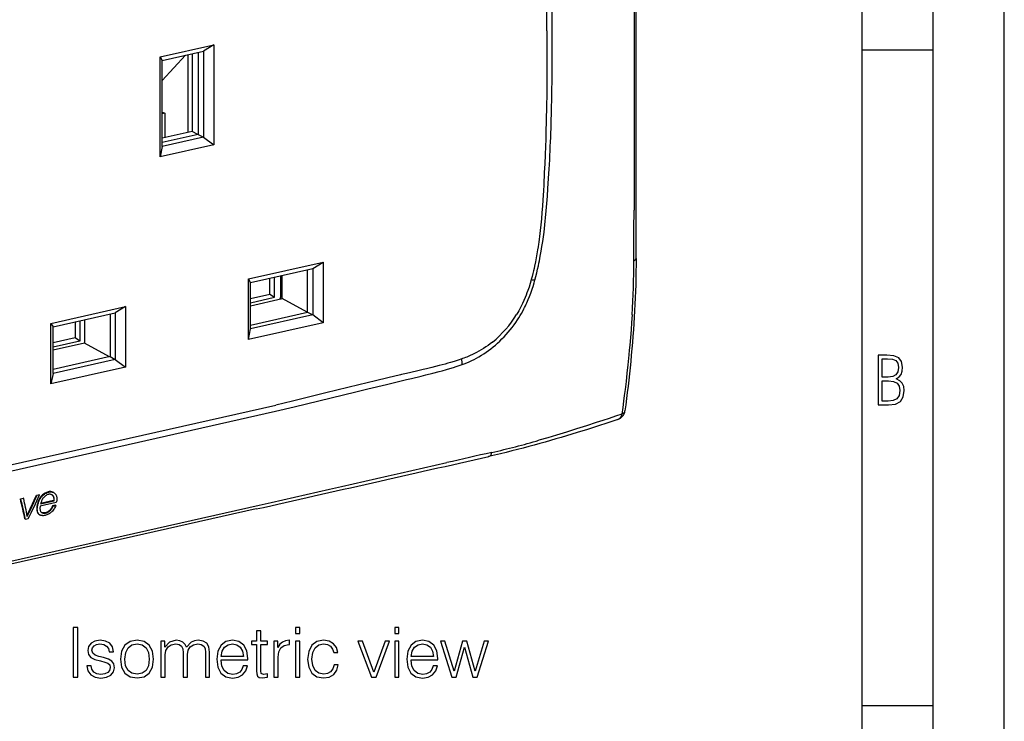
# Model space of a CAD drawing. Extents: x 0 to 420, y 0 to 297.
# Drawn here: x 351 to 420, y 194 to 243 of the extents above; entities that cross this region are included whole.
import ezdxf

# ---------------------------------------------------------------- set-up
doc = ezdxf.new("R2010")
doc.units = 0
doc.layers.get('0').update_dxf_attribs({"linetype": 'CONTINUOUS'})

msp = doc.modelspace()

# ---------------------------------------------------------------- linework, layer by layer
at = {"color": 7}
for p, q in [((420, 0), (420, 297)), ((420, 0), (420, 297)), ((415, 4.99976), (415, 292)), ((410, 9.99976), (410, 287)), ((360.546814, 240.334869), (364.337372, 241.187897)), ((360.696838, 240.090225), (363.610229, 240.745865)), ((363.239197, 240.662369), (363.239197, 234.877701)), ((364.337372, 241.187897), (363.610229, 240.745865)), ((363.610229, 240.745865), (363.610229, 234.684845)), ((364.337372, 241.187897), (364.337372, 234.140198)), ((410, 240.832993), (415, 240.832993)), ((360.546814, 233.28717), (360.546814, 240.334869)), ((360.546814, 240.334869), (360.696838, 240.090225)), ((360.696838, 238.679108), (362.341736, 240.460388)), ((360.696838, 234.029205), (360.696838, 240.090225)), ((362.522705, 235.014465), (362.522705, 240.501129)), ((362.522705, 235.014465), (362.522705, 240.501129)), ((362.807159, 240.56514), (362.807159, 235.078476)), ((360.696838, 236.451859), (360.873718, 236.359909)), ((360.873718, 236.359909), (360.696838, 236.320099)), ((360.873718, 236.359909), (360.873718, 234.643372)), ((362.807159, 235.078476), (360.696838, 234.603561)), ((363.207245, 234.870514), (362.807159, 235.078476)), ((363.239197, 234.877701), (360.696838, 234.305557)), ((363.610229, 234.684845), (360.696838, 234.029205)), ((363.239197, 234.877701), (363.610229, 234.684845)), ((363.610229, 234.684845), (364.337372, 234.140198)), ((364.337372, 234.140198), (360.546814, 233.28717)), ((360.696838, 234.029205), (360.546814, 233.28717)), ((387.216217, 227.281311), (387.198639, 227.156937)), ((366.765198, 224.696457), (372.028137, 225.880844)), ((366.915222, 224.451828), (371.300964, 225.438812)), ((370.929962, 222.354492), (370.929962, 225.355316)), ((371.300964, 225.438812), (372.028137, 225.880844)), ((371.300964, 225.438812), (371.300964, 222.161621)), ((372.028137, 225.880844), (372.028137, 221.616989)), ((366.765198, 220.432602), (366.765198, 224.696457)), ((366.915222, 224.451828), (366.765198, 224.696457)), ((368.283783, 223.635117), (368.283783, 224.759811)), ((368.595428, 223.401688), (368.595428, 224.829941)), ((369.055054, 223.516693), (369.055054, 224.93338)), ((369.135864, 223.310883), (369.135864, 224.951569)), ((366.915222, 221.174652), (366.915222, 224.451828)), ((386.689301, 224.653381), (386.681458, 224.625687)), ((386.888184, 224.422852), (386.944336, 224.617798)), ((366.915222, 223.327118), (368.283783, 223.635117)), ((366.915222, 223.023575), (368.595428, 223.401688)), ((366.915222, 222.811157), (369.135864, 223.310883)), ((368.283783, 223.635117), (368.595428, 223.401688)), ((369.012817, 223.330505), (369.075897, 223.297394)), ((370.899811, 222.347702), (369.135864, 223.310883)), ((352.856049, 221.566315), (358.118988, 222.750687)), ((358.118988, 222.750687), (357.391846, 222.308655)), ((358.118988, 222.750687), (358.118988, 218.486847)), ((353.006073, 221.321671), (357.391846, 222.308655)), ((357.020813, 222.225159), (357.020813, 219.224335)), ((357.391846, 222.308655), (357.391846, 219.031479)), ((366.915222, 221.451004), (370.929962, 222.354492)), ((371.300964, 222.161621), (366.915222, 221.174652)), ((370.929962, 222.354492), (371.300964, 222.161621)), ((372.028137, 221.616989), (371.300964, 222.161621)), ((385.722626, 221.818375), (385.817139, 221.9664)), ((352.856049, 217.30246), (352.856049, 221.566315)), ((352.856049, 221.566315), (353.006073, 221.321671)), ((353.006073, 218.044495), (353.006073, 221.321671)), ((354.578247, 221.675491), (354.578247, 220.550781)), ((354.889893, 221.745621), (354.889893, 220.317368)), ((355.226685, 221.821411), (355.226685, 220.18074)), ((372.028137, 221.616989), (366.765198, 220.432602)), ((354.578247, 220.550781), (353.006073, 220.196976)), ((354.889893, 220.317368), (354.578247, 220.550781)), ((366.765198, 220.432602), (366.915222, 221.174652)), ((354.889893, 220.317368), (353.006073, 219.893433)), ((355.226685, 220.18074), (353.006073, 219.681)), ((356.990662, 219.21756), (355.226685, 220.18074)), ((357.020813, 219.224335), (353.006073, 218.320862)), ((357.020813, 219.224335), (357.391846, 219.031479)), ((358.118988, 218.486847), (352.856049, 217.30246)), ((357.391846, 219.031479), (353.006073, 218.044495)), ((357.391846, 219.031479), (358.118988, 218.486847)), ((381.849701, 219.085693), (381.794312, 219.06636)), ((381.816345, 218.664383), (381.972443, 218.723465)), ((353.006073, 218.044495), (352.856049, 217.30246)), ((377.54895, 217.960632), (377.470978, 217.942123)), ((349.911316, 211.582153), (368.707489, 215.812073)), ((349.890411, 211.145203), (368.686554, 215.375122)), ((351.838928, 209.460205), (352.024902, 209.50206)), ((351.876862, 209.440491), (351.838928, 209.460205)), ((352.062469, 209.482544), (351.876495, 209.440689)), ((352.062469, 209.482544), (352.024902, 209.50206)), ((353.009064, 209.675247), (353.044373, 209.656891)), ((348.738953, 204.541138), (367.535095, 208.771072)), ((350.707886, 209.205673), (350.903503, 209.24971)), ((350.748138, 209.184753), (350.707886, 209.205673)), ((350.943359, 209.228989), (350.747742, 209.184967)), ((350.943359, 209.228989), (350.903503, 209.24971)), ((353.235931, 208.956451), (352.100983, 208.699326)), ((352.126434, 208.856827), (353.08783, 209.074646)), ((353.052216, 209.09314), (352.135468, 208.886841)), ((353.162842, 208.76358), (352.979828, 208.722397)), ((353.015747, 208.70372), (352.979828, 208.722397)), ((353.015747, 208.70372), (353.198761, 208.744904)), ((353.052216, 209.09314), (353.08783, 209.074646)), ((353.198395, 208.745087), (353.162842, 208.76358)), ((367.315674, 208.497009), (329.72345, 200.03717)), ((352.064545, 208.089935), (352.102539, 208.070175)), ((351.067841, 207.780304), (351.027863, 207.801071)), ((351.067841, 207.780304), (351.260132, 207.823578)), ((410, 194.666), (415, 194.666))]:
    msp.add_line(p, q, dxfattribs=at)
for points in [[(387.780853, 242.164581), (387.786499, 242.724564), (387.790588, 243.28418), (387.792999, 243.830017), (387.793854, 244.375504), (387.792358, 245.111176), (387.787781, 245.846146), (387.779968, 246.580338), (387.765503, 247.496933), (387.745514, 248.412155), (387.733398, 248.869217), (387.719788, 249.325897), (387.696625, 250.010178), (387.669983, 250.693527), (387.639801, 251.375916), (387.605957, 252.057312)], [(393.93042, 244.418686), (393.931152, 242.393875), (393.929688, 238.343475), (393.926453, 234.682327), (393.922089, 229.537949)], [(387.780853, 242.164581), (387.786469, 241.608566), (387.790558, 241.052216), (387.792999, 240.506042), (387.793854, 239.959488), (387.792358, 239.22316), (387.787781, 238.486145), (387.779968, 237.748428), (387.765503, 236.825317), (387.745514, 235.901093), (387.719788, 234.975784), (387.704742, 234.512726), (387.688141, 234.049377), (387.663605, 233.431137), (387.63623, 232.812393), (387.605957, 232.19313)], [(387.605957, 232.19313), (387.561615, 231.332916), (387.5383, 230.902573), (387.500031, 230.256531), (387.47052, 229.812851), (387.437561, 229.368759), (387.400421, 228.924225), (387.361908, 228.514114), (387.318726, 228.103607), (387.270355, 227.692673), (387.244019, 227.487045), (387.216217, 227.281311)], [(387.4422, 226.991455), (387.494049, 227.331787), (387.540527, 227.66153), (387.58432, 227.99762), (387.615204, 228.251862), (387.644104, 228.504349), (387.671021, 228.754272), (387.696167, 229.002075), (387.742615, 229.499023), (387.785583, 230.009338), (387.8255, 230.530411), (387.862579, 231.060349), (387.885834, 231.415115), (387.929535, 232.120102)], [(387.198639, 227.156937), (387.167877, 226.948105), (387.135468, 226.739105), (387.089447, 226.460236), (387.039856, 226.181244), (386.98642, 225.902328), (386.921265, 225.588867), (386.886566, 225.432343), (386.850342, 225.276031), (386.799622, 225.067963), (386.746002, 224.860397), (386.689301, 224.653381)], [(386.944336, 224.617798), (387.012299, 224.868591), (387.076141, 225.120834), (387.136047, 225.374054), (387.192169, 225.627319), (387.227509, 225.79567), (387.261261, 225.963287), (387.32431, 226.295868), (387.38559, 226.645081), (387.4422, 226.991455)], [(394.069031, 226.145096), (394.066254, 225.678253), (394.060425, 225.212952), (394.051605, 224.749207), (394.039825, 224.286987), (394.025146, 223.826431), (394.007568, 223.367569), (393.987244, 222.910522), (393.964111, 222.455429), (393.938324, 222.002426), (393.909882, 221.551453), (393.878937, 221.102448), (393.84552, 220.655304), (393.809753, 220.210007), (393.771729, 219.766418), (393.731506, 219.324448), (393.689148, 218.884048), (393.644836, 218.44519), (393.598602, 218.007736), (393.550537, 217.571609), (393.500702, 217.136734), (393.449249, 216.703094), (393.39624, 216.270569), (393.341736, 215.839081), (393.285889, 215.408539)], [(393.914001, 225.986725), (393.945496, 226.002045), (393.973816, 226.018158), (393.998596, 226.034943), (394.019836, 226.052338), (394.037415, 226.070221), (394.051147, 226.088593), (394.061035, 226.107208), (394.067017, 226.126099), (394.069031, 226.145111)], [(386.681458, 224.625687), (386.607391, 224.374695), (386.52774, 224.124283), (386.485718, 223.999405), (386.4422, 223.874832), (386.381744, 223.70929), (386.318451, 223.544525), (386.252258, 223.380676), (386.165283, 223.177399), (386.073486, 222.976105), (385.976654, 222.77713), (385.926331, 222.678604), (385.874695, 222.58078), (385.803772, 222.451538), (385.730469, 222.323715), (385.654755, 222.197418)], [(385.817139, 221.9664), (385.909668, 222.118652), (385.999023, 222.27327), (386.085205, 222.43013), (386.168274, 222.589096), (386.221252, 222.694702), (386.272888, 222.801102), (386.324585, 222.911118), (386.374939, 223.02182), (386.470276, 223.242126), (386.560394, 223.464417), (386.645416, 223.688339), (386.725525, 223.913605), (386.768341, 224.040482), (386.809723, 224.167679), (386.888184, 224.422852)], [(368.983582, 223.276581), (368.998108, 223.3013), (369.011108, 223.326874), (369.022522, 223.353149), (369.032349, 223.379974), (369.040466, 223.407196), (369.046814, 223.434601), (369.051331, 223.462128), (369.054138, 223.489532), (369.054993, 223.516693)], [(393.783722, 222.165939), (393.749115, 221.632721), (393.710846, 221.101273), (393.669037, 220.571503), (393.62384, 220.04335), (393.591858, 219.692123), (393.558472, 219.341553), (393.487671, 218.642349), (393.424683, 218.061539), (393.358398, 217.48233), (393.28891, 216.904587), (393.237915, 216.496124), (393.185516, 216.088318), (393.125397, 215.633347), (393.063751, 215.179047)], [(382.661163, 219.033981), (382.833618, 219.125839), (383.004028, 219.222382), (383.172638, 219.32373), (383.33963, 219.429993), (383.505127, 219.541306), (383.669281, 219.657806), (383.83429, 219.781296), (383.997223, 219.909821), (384.157593, 220.043045), (384.315247, 220.180878), (384.471802, 220.324936), (384.625275, 220.473602), (384.775543, 220.626801), (384.922424, 220.784454), (385.065796, 220.946472), (385.205414, 221.112762), (385.341095, 221.283188), (385.472656, 221.457672), (385.599884, 221.636093), (385.722626, 221.818375)], [(383.956879, 220.252182), (383.80307, 220.13121), (383.646729, 220.015533), (383.488098, 219.90509), (383.327362, 219.799835), (383.164795, 219.699722), (383.000549, 219.604675), (382.834869, 219.514633), (382.688904, 219.439896), (382.542084, 219.368912), (382.394562, 219.301605), (382.24649, 219.237946), (382.147919, 219.197678), (382.049194, 219.158981), (381.949493, 219.121552), (381.849701, 219.085693)], [(381.794312, 219.06636), (381.530151, 218.97702), (381.265625, 218.892136), (381.000824, 218.81134), (380.807373, 218.75473), (380.6138, 218.699951), (380.409454, 218.643982), (380.205017, 218.589706), (379.939423, 218.521484), (379.673737, 218.455475), (379.319397, 218.370209), (379.083191, 218.314728), (378.61084, 218.20578), (377.902771, 218.043381), (377.54895, 217.960632)], [(379.760529, 218.059891), (380.19574, 218.171753), (380.408813, 218.228043), (380.72467, 218.314667), (380.961395, 218.382904), (381.199921, 218.455261), (381.405579, 218.521149), (381.611359, 218.59082), (381.816345, 218.664383)], [(368.686523, 215.375168), (369.988831, 215.69252), (372.589478, 216.329483), (374.320679, 216.752182), (375.18573, 216.961975), (376.48291, 217.27388), (377.896545, 217.608963), (378.258606, 217.694305), (378.927734, 217.853912), (379.264984, 217.93605), (379.760529, 218.059891)], [(377.470978, 217.942123), (376.594543, 217.732544), (375.71817, 217.521439), (374.549683, 217.238083), (372.212799, 216.66748), (369.875916, 216.096237), (368.707489, 215.812073)], [(393.063599, 215.179153), (392.617584, 215.027145), (392.168091, 214.875595), (391.718231, 214.725616), (391.264862, 214.576172), (390.575623, 214.352432), (389.878357, 214.130463), (389.173096, 213.910751), (388.460083, 213.693909), (387.848267, 213.512482), (387.231323, 213.334244)], [(393.063751, 215.179047), (393.056274, 215.143555), (393.045837, 215.10434), (393.034943, 215.071075), (393.021423, 215.036667), (393.002808, 214.997421), (392.98053, 214.958878), (392.95694, 214.925262), (392.930573, 214.894104), (392.901764, 214.866074), (392.87085, 214.841629), (392.841766, 214.82309), (392.811249, 214.807556), (392.779419, 214.795166)], [(393.063782, 215.179047), (393.105103, 215.197876), (393.142761, 215.21875), (393.176514, 215.241486), (393.206116, 215.265991), (393.231262, 215.292084), (393.252014, 215.31955), (393.268127, 215.348236), (393.279419, 215.37796), (393.28595, 215.408539)], [(392.779419, 214.795151), (392.070984, 214.56102), (391.357178, 214.32869), (390.636841, 214.098572), (389.908844, 213.871063), (389.541595, 213.758408), (389.172058, 213.646576), (388.799957, 213.535583), (388.425293, 213.425507), (388.047821, 213.316376), (387.66745, 213.208237), (387.284088, 213.101151), (386.897522, 212.995148), (386.507599, 212.890289), (386.114441, 212.786652), (385.718018, 212.684296), (385.318359, 212.583313), (384.915405, 212.483704), (384.509186, 212.385574), (384.099487, 212.28894), (383.68634, 212.193863)], [(383.68634, 212.193878), (383.719727, 212.204498), (383.751526, 212.220856), (383.781555, 212.242737), (383.809387, 212.27005), (383.835022, 212.302521), (383.858093, 212.339935), (383.878479, 212.381989), (383.895996, 212.428314), (383.910522, 212.478546)], [(353.008728, 209.675491), (352.972046, 209.692291), (352.933441, 209.705429), (352.893127, 209.714798), (352.851257, 209.720306), (352.822632, 209.721863), (352.793457, 209.721741), (352.763641, 209.719986), (352.733459, 209.716629), (352.674896, 209.705887), (352.616058, 209.689758), (352.557404, 209.668625), (352.49939, 209.642899), (352.440125, 209.611771), (352.382202, 209.57637), (352.325989, 209.536728), (352.272186, 209.492828), (352.220642, 209.443954), (352.172852, 209.391327), (352.128876, 209.335571), (352.088898, 209.277451), (352.053162, 209.217941), (352.02121, 209.15712), (351.992828, 209.095383), (351.967407, 209.0327), (351.93808, 208.949509), (351.913055, 208.865906), (351.89267, 208.783081), (351.877625, 208.703201), (351.867554, 208.623947), (351.862915, 208.545883), (351.862793, 208.506927), (351.864258, 208.468536), (351.867065, 208.433868), (351.871399, 208.399857), (351.881409, 208.348053), (351.89563, 208.298477), (351.914368, 208.251617), (351.925537, 208.22937), (351.937958, 208.208038), (351.96344, 208.172302), (351.977722, 208.155899), (351.992981, 208.140564), (352.009338, 208.126297), (352.026733, 208.113113), (352.045197, 208.101044), (352.064606, 208.090118)], [(352.102539, 208.07016), (352.070282, 208.08934), (352.040833, 208.111908), (352.014343, 208.137711), (351.990845, 208.166519), (351.977112, 208.186783), (351.96463, 208.208115), (351.95282, 208.231491), (351.942322, 208.255844), (351.926025, 208.303741), (351.914001, 208.354065), (351.905975, 208.406387), (351.901672, 208.460327), (351.900757, 208.497055), (351.901337, 208.534317), (351.906616, 208.610199), (351.916962, 208.687469), (351.932465, 208.768219), (351.952393, 208.849533), (351.976471, 208.93103), (352.005768, 209.014511), (352.040161, 209.097275), (352.059448, 209.138138), (352.080139, 209.178513), (352.114014, 209.237839), (352.151428, 209.295319), (352.192474, 209.350479), (352.237305, 209.402847), (352.286926, 209.452927), (352.34021, 209.499313), (352.396362, 209.541656), (352.45462, 209.57962), (352.519714, 209.615738), (352.586578, 209.646484), (352.620483, 209.659698), (352.654541, 209.671356), (352.705627, 209.685715), (352.756317, 209.69603), (352.806183, 209.702011), (352.854919, 209.703415), (352.905884, 209.699661), (352.954865, 209.69046), (353.001282, 209.676041), (353.044617, 209.656693)], [(352.920288, 209.501678), (352.887573, 209.51619), (352.852661, 209.526764), (352.815735, 209.533234), (352.777222, 209.535431), (352.737457, 209.533295), (352.711182, 209.529602), (352.684631, 209.524124), (352.657623, 209.516861), (352.630524, 209.507919), (352.576904, 209.485519), (352.524597, 209.457581), (352.472565, 209.423279), (352.423431, 209.384018), (352.377167, 209.339996), (352.334747, 209.292267), (352.300751, 209.247452), (352.27005, 209.2005), (352.242401, 209.151947), (352.223541, 209.114853), (352.206116, 209.077454), (352.184296, 209.025803), (352.164459, 208.973618), (352.144379, 208.914963), (352.126434, 208.856827)], [(352.90213, 209.510315), (352.926117, 209.493835), (352.948212, 209.475098), (352.968353, 209.454239), (352.982117, 209.437286), (352.994751, 209.419312), (353.016571, 209.380539), (353.033813, 209.33847), (353.0466, 209.293686), (353.055023, 209.245636), (353.058777, 209.195816), (353.057861, 209.144806), (353.052216, 209.09314)], [(353.08783, 209.074646), (353.093536, 209.128433), (353.094177, 209.181488), (353.089722, 209.233261), (353.0802, 209.283142), (353.065582, 209.330444), (353.056305, 209.352982), (353.045746, 209.374588), (353.033936, 209.395081), (353.020874, 209.41449), (352.999634, 209.440536), (352.975677, 209.463928), (352.949158, 209.484406), (352.920288, 209.501678)], [(353.044617, 209.656693), (353.079987, 209.63588), (353.112762, 209.611679), (353.142822, 209.584305), (353.169983, 209.553986), (353.194183, 209.520905), (353.207794, 209.498932), (353.220215, 209.476028), (353.241425, 209.427628), (353.257843, 209.376175), (353.269775, 209.320312), (353.276672, 209.262299), (353.278503, 209.202637), (353.27533, 209.141785), (353.267181, 209.0802), (353.254028, 209.01828), (353.235931, 208.956451)], [(353.198395, 208.745087), (353.172913, 208.676483), (353.14267, 208.608032), (353.107605, 208.540497), (353.067841, 208.474854), (353.02243, 208.410538), (352.972107, 208.349213), (352.944763, 208.319427), (352.91629, 208.290665), (352.887177, 208.263428), (352.857117, 208.237518), (352.803162, 208.196045), (352.746674, 208.158905), (352.687988, 208.126129), (352.627655, 208.097763), (352.566254, 208.073898), (352.504517, 208.054596), (352.443115, 208.040024), (352.38266, 208.030334), (352.323639, 208.025818), (352.293274, 208.02562), (352.263489, 208.027008), (352.234467, 208.029999), (352.206207, 208.034637), (352.1698, 208.043457), (352.135162, 208.055298), (352.102539, 208.07016)], [(352.979675, 208.722565), (352.956146, 208.665344), (352.928467, 208.609039), (352.896576, 208.554062), (352.860382, 208.500854), (352.819885, 208.450012), (352.782288, 208.409393), (352.741669, 208.371552), (352.698486, 208.337021), (352.653259, 208.306259), (352.59845, 208.275482), (352.570435, 208.262329), (352.542206, 208.250717), (352.499634, 208.236252), (352.457062, 208.225418), (352.414825, 208.218277), (352.373291, 208.214859), (352.331573, 208.215271), (352.291168, 208.219711), (352.252655, 208.228271), (352.216553, 208.241028)], [(352.100983, 208.699326), (352.091644, 208.619797), (352.088989, 208.579697), (352.088074, 208.539597), (352.089142, 208.499893), (352.092529, 208.46109), (352.096252, 208.435989), (352.101227, 208.411697), (352.109955, 208.380783), (352.121246, 208.351822), (352.135193, 208.324951), (352.155151, 208.296082), (352.178833, 208.270386), (352.205902, 208.248215), (352.236023, 208.229874)], [(352.236023, 208.229874), (352.268677, 208.215546), (352.303772, 208.205032), (352.340912, 208.198257), (352.379639, 208.19519), (352.405823, 208.195129), (352.432404, 208.196625), (352.459656, 208.199722), (352.487091, 208.204376), (352.53476, 208.21611), (352.582397, 208.232437), (352.629578, 208.253204), (352.675873, 208.278198), (352.722412, 208.308319), (352.766724, 208.342285), (352.808472, 208.379883), (352.847534, 208.420776), (352.879761, 208.459335), (352.909546, 208.499588), (352.936768, 208.541229), (352.955505, 208.573181), (352.972809, 208.605637), (352.99588, 208.65448), (353.015747, 208.70372)]]:
    msp.add_lwpolyline(points, dxfattribs=at)
for points in [[(411.109863, 215.831726), (411.847443, 215.831726), (412.331329, 215.888107), (412.678986, 216.076019), (412.881012, 216.386093), (412.951477, 216.841797), (412.913879, 217.123672), (412.810547, 217.353867), (412.632019, 217.532394), (412.383026, 217.67334), (412.585022, 217.795486), (412.725983, 217.969315), (412.810547, 218.194809), (412.838715, 218.472), (412.76825, 218.871323), (412.566254, 219.139114), (412.218597, 219.284744), (411.730011, 219.331726), (411.109863, 219.331726)], [(411.401154, 217.786087), (411.401154, 219.073334), (411.776978, 219.073334), (412.119934, 219.040451), (412.359528, 218.941788), (412.495758, 218.753876), (412.542755, 218.462601), (412.495758, 218.152527), (412.368927, 217.945816), (412.143433, 217.823669), (411.819275, 217.786087)], [(411.401154, 216.094818), (411.401154, 217.527695), (411.833344, 217.527695), (412.190399, 217.485413), (412.444092, 217.358566), (412.594421, 217.147156), (412.646118, 216.841797), (412.594421, 216.489441), (412.439392, 216.259247), (412.181, 216.132401), (411.809875, 216.094818)], [(354.436584, 196.66156), (354.757874, 196.66156), (354.757874, 200.16156), (354.436584, 200.16156)], [(367.633392, 199.9133), (367.341339, 199.9133), (367.341339, 199.187988), (366.995697, 199.187988), (366.995697, 198.949463), (367.341339, 198.949463), (367.341339, 197.109406), (367.355927, 196.880615), (367.414337, 196.719971), (367.536041, 196.632355), (367.740479, 196.598282), (368.100708, 196.651825), (368.100708, 196.885483), (367.81839, 196.836807), (367.662598, 196.900085), (367.633392, 197.109406), (367.633392, 198.949463), (368.100708, 198.949463), (368.100708, 199.187988), (367.633392, 199.187988)], [(370.091675, 199.72345), (370.383759, 199.72345), (370.383759, 200.16156), (370.091675, 200.16156)], [(377.077057, 199.72345), (377.369141, 199.72345), (377.369141, 200.16156), (377.077057, 200.16156)], [(355.395569, 197.45015), (355.468597, 197.094803), (355.668182, 196.822205), (355.974854, 196.656693), (356.378876, 196.593414), (356.778046, 196.651825), (357.079865, 196.797867), (357.274567, 197.026657), (357.342712, 197.318726), (357.294037, 197.581589), (357.157745, 197.776306), (356.91922, 197.917465), (356.573578, 198.029434), (356.223114, 198.112183), (355.965118, 198.199814), (355.804474, 198.336105), (355.750916, 198.560028), (355.785004, 198.730408), (355.896973, 198.871567), (356.077057, 198.959198), (356.315582, 198.993271), (356.583313, 198.95433), (356.782898, 198.847229), (356.914337, 198.676865), (356.972748, 198.448074), (357.274567, 198.448074), (357.186951, 198.783951), (356.997101, 199.037079), (356.700165, 199.192856), (356.320465, 199.251266), (355.960236, 199.192856), (355.687653, 199.046814), (355.507538, 198.813156), (355.449127, 198.521088), (355.502655, 198.238754), (355.677917, 198.048904), (355.960236, 197.90773), (356.359406, 197.795776), (356.651489, 197.717896), (356.865662, 197.635132), (356.997101, 197.513443), (357.040894, 197.323593), (356.992218, 197.128876), (356.860809, 196.982834), (356.651489, 196.885483), (356.364288, 196.85141), (356.091675, 196.895218), (355.882355, 197.016922), (355.746063, 197.206757), (355.697388, 197.45015)], [(357.766235, 197.922333), (357.839233, 197.357666), (358.068024, 196.939026), (358.433105, 196.68103), (358.924774, 196.598282), (359.416443, 196.685898), (359.781525, 196.939026), (360.005432, 197.357666), (360.088196, 197.922333), (360.005432, 198.487015), (359.781525, 198.900787), (359.416443, 199.158783), (358.924774, 199.251266), (358.433105, 199.158783), (358.068024, 198.900787), (357.839233, 198.482147)], [(360.60907, 196.66156), (360.901123, 196.66156), (360.901123, 198.224152), (360.954681, 198.53569), (361.105591, 198.779083), (361.339233, 198.93486), (361.645905, 198.993271), (361.879578, 198.95433), (362.045074, 198.837494), (362.142426, 198.642776), (362.176514, 198.370178), (362.176514, 196.66156), (362.468597, 196.66156), (362.468597, 198.243622), (362.517273, 198.545425), (362.668182, 198.783951), (362.901825, 198.93486), (363.208496, 198.993271), (363.451904, 198.95433), (363.622284, 198.847229), (363.714752, 198.662262), (363.743958, 198.399384), (363.743958, 196.66156), (364.036041, 196.66156), (364.036041, 198.423737), (363.982483, 198.783951), (363.831604, 199.041946), (363.573578, 199.197723), (363.218231, 199.251266), (362.960236, 199.217194), (362.736328, 199.12471), (362.405304, 198.754745), (362.307953, 198.964066), (362.152161, 199.119843), (361.942841, 199.217194), (361.684845, 199.251266), (361.212677, 199.12471), (360.881653, 198.769348), (360.881653, 199.187988), (360.60907, 199.187988)], [(364.844116, 197.86879), (366.727966, 197.86879), (366.727966, 197.966156), (366.650085, 198.511353), (366.440765, 198.91539), (366.100006, 199.163651), (365.652161, 199.251266), (365.184845, 199.158783), (364.839233, 198.900787), (364.615326, 198.47728), (364.542297, 197.912598), (364.615326, 197.352798), (364.834381, 196.939026), (365.179993, 196.68103), (365.642426, 196.593414), (366.041595, 196.656693), (366.358002, 196.822205), (366.58194, 197.089935), (366.693909, 197.440414), (366.401825, 197.440414), (366.314209, 197.192154), (366.153564, 197.007172), (365.934509, 196.89035), (365.661896, 196.85141), (365.326019, 196.914688), (365.068024, 197.114273), (364.902527, 197.425812), (364.844116, 197.854187)], [(368.568024, 196.66156), (368.860107, 196.66156), (368.860107, 198.063507), (368.908783, 198.448074), (369.049957, 198.72554), (369.288483, 198.891052), (369.624359, 198.949463), (369.6633, 198.949463), (369.6633, 199.251266), (369.629211, 199.251266), (369.371216, 199.217194), (369.157043, 199.129578), (368.981812, 198.968933), (368.850372, 198.74501), (368.850372, 199.187988), (368.568024, 199.187988)], [(370.091675, 196.66156), (370.383759, 196.66156), (370.383759, 199.187988), (370.091675, 199.187988)], [(372.80307, 197.532913), (372.715454, 197.245712), (372.55481, 197.031525), (372.335754, 196.900085), (372.068024, 196.856277), (371.727264, 196.924423), (371.469269, 197.133743), (371.298889, 197.46962), (371.240479, 197.932068), (371.298889, 198.379913), (371.469269, 198.715805), (371.727264, 198.920258), (372.063171, 198.993271), (372.326019, 198.949463), (372.545074, 198.827759), (372.695984, 198.633041), (372.778748, 198.384781), (373.061066, 198.384781), (372.968597, 198.735275), (372.76413, 199.007874), (372.452576, 199.187988), (372.063171, 199.251266), (371.595856, 199.158783), (371.240479, 198.89592), (371.016571, 198.472412), (370.93869, 197.90773), (371.016571, 197.352798), (371.235626, 196.943893), (371.586121, 196.685898), (372.043701, 196.598282), (372.452576, 196.66156), (372.773865, 196.846542), (372.988068, 197.138611), (373.095154, 197.532913)], [(375.431732, 196.66156), (375.757874, 196.66156), (376.70224, 199.187988), (376.400421, 199.187988), (375.606964, 197.016922), (374.798889, 199.187988), (374.482483, 199.187988)], [(377.077057, 196.66156), (377.369141, 196.66156), (377.369141, 199.187988), (377.077057, 199.187988)], [(378.225891, 197.86879), (380.109741, 197.86879), (380.109741, 197.966156), (380.03186, 198.511353), (379.82254, 198.91539), (379.481812, 199.163651), (379.033966, 199.251266), (378.56665, 199.158783), (378.221008, 198.900787), (377.997101, 198.47728), (377.924072, 197.912598), (377.997101, 197.352798), (378.216156, 196.939026), (378.561768, 196.68103), (379.024231, 196.593414), (379.42337, 196.656693), (379.739807, 196.822205), (379.963715, 197.089935), (380.075684, 197.440414), (379.7836, 197.440414), (379.695984, 197.192154), (379.535339, 197.007172), (379.316284, 196.89035), (379.043701, 196.85141), (378.707794, 196.914688), (378.449799, 197.114273), (378.284302, 197.425812), (378.225891, 197.854187)], [(381.097931, 196.66156), (381.404602, 196.66156), (381.983887, 198.774216), (382.568024, 196.66156), (382.879578, 196.66156), (383.673035, 199.187988), (383.376099, 199.187988), (382.728668, 197.075333), (382.159119, 199.187988), (381.832977, 199.187988), (381.253693, 197.075333), (380.60141, 199.187988), (380.304474, 199.187988)], [(358.068024, 197.922333), (358.126434, 198.379913), (358.291962, 198.715805), (358.564545, 198.920258), (358.924774, 198.993271), (359.285004, 198.920258), (359.557587, 198.715805), (359.723114, 198.379913), (359.786377, 197.922333), (359.723114, 197.459885), (359.557587, 197.128876), (359.285004, 196.924423), (358.924774, 196.856277), (358.564545, 196.924423), (358.291962, 197.128876), (358.121582, 197.459885)], [(364.844116, 198.107315), (364.917114, 198.47728), (365.082642, 198.754745), (365.330902, 198.929993), (365.647308, 198.993271), (365.953979, 198.929993), (366.197388, 198.759613), (366.353149, 198.47728), (366.426178, 198.107315)], [(378.225891, 198.107315), (378.298889, 198.47728), (378.464417, 198.754745), (378.712677, 198.929993), (379.029083, 198.993271), (379.335754, 198.929993), (379.579163, 198.759613), (379.734924, 198.47728), (379.807953, 198.107315)]]:
    msp.add_lwpolyline(points, close=True, dxfattribs=at)
for centre, radius, start, end in [((224.336929, 244.174744), 163.82292, 359.331105, 1.094778), ((-12002.523438, 245.086594), 12396.608103, 359.912454, 359.997629), ((225.677307, 240.313095), 162.481858, 358.905444, 0.687534), ((262.390167, 239.582291), 125.761216, 356.598281, 358.918822), ((-282.690979, 229.242371), 676.612871, 359.72431, 0.02503), ((324.932922, 226.430695), 68.982593, 356.455508, 359.631233), ((387.989014, 233.03299), 8.479802, 261.183425, 262.923799), ((379.088806, 226.211517), 7.69544, 309.244789, 328.560489), ((377.366852, 218.621445), 4.449739, 0.55842, 5.738718), ((379.402985, 225.340668), 7.098577, 291.22119, 297.321867), ((392.542358, 215.506699), 0.75, 288.428763, 352.479765), ((370.1474, 272.872009), 61.940116, 282.838895, 286.010446), ((-3610.238281, 17860.652344), 18094.738182, 282.698357, 282.751503), ((575.59729, -635.740112), 869.609916, 102.734159, 102.948033), ((-3426.185059, 17010.537109), 17224.739692, 282.723615, 282.768674), ((298.875916, 233.267868), 58.067763, 334.260251, 335.795437), ((303.158875, 231.196732), 53.3552, 334.201219, 335.935661), ((302.972198, 232.212448), 54.097151, 333.202969, 335.154794), ((304.718689, 197.9888), 47.337206, 11.963476, 13.707134), ((294.922668, 195.737106), 57.422279, 12.106552, 13.54379), ((296.656433, 197.629807), 55.512262, 10.741313, 12.060704)]:
    msp.add_arc(centre, radius, start, end, dxfattribs=at)

doc.saveas('drawing.dxf')
